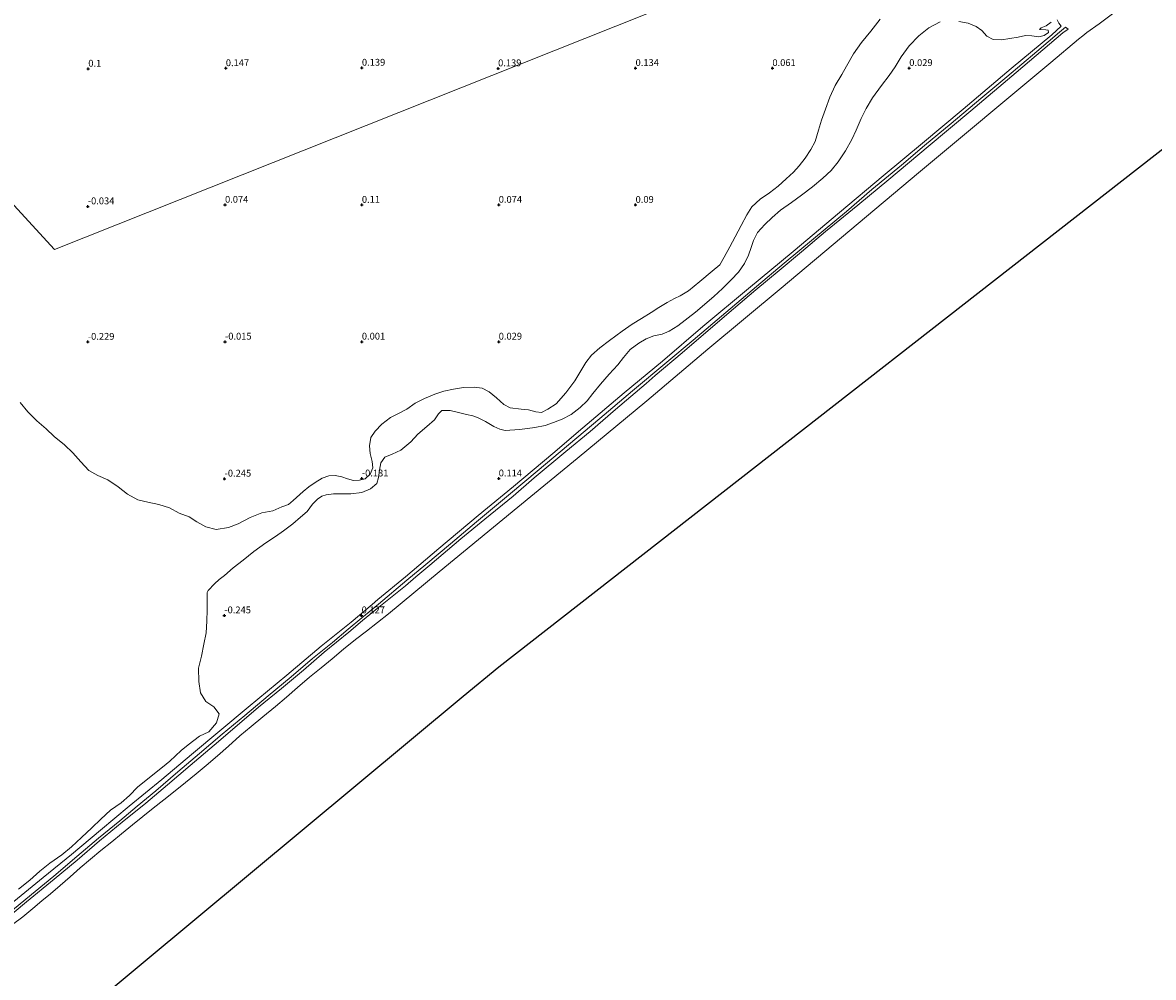
# Model space of a CAD drawing. Units: metres. Extents: x 143236 to 145552, y 596370 to 598151.
# Drawn here: x 144926 to 145339, y 597268 to 597617 of the extents above; entities that cross this region are included whole.
import ezdxf
from ezdxf.enums import TextEntityAlignment as Align

# ---------------------------------------------------------------- set-up
doc = ezdxf.new("R2010")
doc.units = ezdxf.units.M
doc.layers.get('0').update_dxf_attribs({"lineweight": 25})
doc.layers.add('B-ME-GW-HOOGTEPUNT-S-B1', color=10, linetype='Continuous')
doc.layers.add('B-ME-KG-KADASTRAAL-OPNAMEDTMGRENS-L-B1', color=10, linetype='Continuous')
for name, color, linetype, lineweight in [('B-ME-GW-KRUINLIJN-L-B1', 93, 'Continuous', 18), ('B-ME-GW-TEENLIJN-L-B1', 93, 'Continuous', 18), ('B-ME-IE-GRONDWERKLIJN-GROND_NIETINGERICHT-GV-B6', 253, 'Continuous', 18), ('B-ME-IE-HULPGEOMETRIE-L-B1', 53, 'Continuous', 18), ('B-ME-OB-BEKLEDING-GV-B6', 253, 'Continuous', 18), ('B-ME-OB-WATERLIJN-L-B1', 133, 'OB-WATERLIJN', 18), ('B-ME-OG-WATER-GV-B6', 153, 'Continuous', 18)]:
    doc.layers.add(name, color=color, linetype=linetype, lineweight=lineweight)
doc.styles.add('NLCS-ISO', font='NLCS-ISO.TTF')
doc.linetypes.add('OB-WATERLIJN', pattern='A,10,[32,NLCS.SHX,S=2,R=0,X=0,Y=0],-12', length=22)

# ---------------------------------------------------------------- blocks, each defined once
blk = doc.blocks.new('hoogtepunt')
for p, q in [((-0.5, 0), (0.5, 0)), ((0, 0.5), (0, -0.5))]:
    blk.add_line(p, q)

msp = doc.modelspace()

# ---------------------------------------------------------------- linework, layer by layer
at = {"layer": 'B-ME-GW-KRUINLIJN-L-B1'}
for points in [[(145056.078, 597404.151, 0.636), (145066.469, 597412.838, 0.772), (145073.358, 597418.647, 0.804), (145082.376, 597426.151, 0.845), (145091.921, 597434.132, 0.857), (145104.362, 597444.564, 0.845), (145114.051, 597452.655, 0.829), (145125.524, 597462.372, 0.845), (145136.904, 597471.953, 0.869), (145148.872, 597482.063, 0.845), (145161.369, 597492.541, 0.78), (145170.999, 597500.572, 0.732), (145182.96, 597510.636, 0.788), (145194.228, 597520.208, 0.716), (145204.243, 597528.728, 0.72), (145214.951, 597537.598, 0.776), (145227.014, 597547.581, 0.796), (145236.383, 597555.635, 0.76), (145247.159, 597564.573, 0.784), (145255.628, 597571.695, 0.772), (145265.287, 597579.801, 0.776), (145276.208, 597588.931, 0.708), (145285.607, 597596.817, 0.756), (145296.567, 597606.118, 0.724), (145304.887, 597613.142, 0.744), (145307.103, 597615.033, 0.728)], [(145308.022, 597614.272, 0.708), (145306.153, 597612.858, 0.724), (145289.043, 597598.391, 0.744), (145272.492, 597584.419, 0.764), (145256.892, 597571.36, 0.8), (145242.546, 597559.327, 0.833), (145231.161, 597549.931, 0.829), (145219.427, 597540.237, 0.821), (145210.623, 597532.863, 0.724), (145202.419, 597526.01, 0.72), (145193.945, 597519.03, 0.716), (145185.808, 597512.032, 0.732), (145175.696, 597503.386, 0.752), (145167.027, 597495.994, 0.76), (145157.116, 597487.646, 0.796), (145153.884, 597484.8, 0.821), (145142.704, 597475.287, 0.812), (145133.422, 597467.214, 0.825), (145124.582, 597459.932, 0.849), (145112.97, 597450.29, 0.837), (145105.229, 597443.627, 0.837), (145094.975, 597435.172, 0.853), (145086.187, 597427.916, 0.869), (145074.868, 597418.4, 0.796), (145069.717, 597414.029, 0.708), (145065.885, 597410.798, 0.764), (145056.822, 597403.505, 0.632)], [(145056.078, 597404.151, 0.636), (145049.996, 597399.058, 0.543), (145045.021, 597394.983, 0.503), (145039.225, 597390.092, 0.479), (145031.992, 597384.181, 0.495), (145024.165, 597377.534, 0.527), (145015.723, 597370.562, 0.527), (145007.233, 597363.437, 0.527), (144999, 597356.62, 0.511), (144990.656, 597349.55, 0.511), (144982.8, 597342.844, 0.454), (144974.67, 597335.827, 0.418), (144967.93, 597330.299, 0.398), (144961.522, 597324.874, 0.382), (144953.775, 597318.543, 0.361), (144945.885, 597311.834, 0.276), (144937.447, 597304.675, 0.333), (144930.585, 597299.113, 0.357), (144921.028, 597291.186, 0.402), (144912.631, 597284.048, 0.41), (144904.202, 597277.201, 0.41), (144896.049, 597270.287, 0.454), (144887.575, 597263.308, 0.458)], [(144891.493, 597265.24, 0.47), (144900.324, 597272.59, 0.519), (144909.177, 597280.134, 0.491), (144919.16, 597288.39, 0.555), (144927.52, 597295.322, 0.45), (144937.545, 597303.539, 0.438), (144945.984, 597310.563, 0.39), (144954.188, 597317.577, 0.386), (144962.465, 597324.412, 0.406), (144971.005, 597331.385, 0.418), (144979.006, 597338.092, 0.438), (144987.293, 597345.11, 0.519), (144996.039, 597352.585, 0.576), (145004.441, 597359.711, 0.58), (145012.247, 597366.399, 0.559), (145020.585, 597373.246, 0.555), (145028.724, 597380.011, 0.559), (145036.259, 597386.553, 0.559), (145045.271, 597393.908, 0.551), (145050.197, 597398.151, 0.535), (145052.89, 597400.303, 0.64), (145056.822, 597403.505, 0.632)]]:
    msp.add_polyline3d(points, dxfattribs=at)
at = {"layer": 'B-ME-GW-TEENLIJN-L-B1'}
msp.add_line((145307.103, 597615.033, 0.728), (145308.022, 597614.272, 0.708), dxfattribs=at)
at = {"layer": 'B-ME-IE-GRONDWERKLIJN-GROND_NIETINGERICHT-GV-B6'}
for points in [[(144743.711, 597745.332, -0.249), (144937.751, 597533.681, -0.25), (145268.592, 597665.524, -0.25)], [(145268.592, 597665.524, -0.25), (144937.751, 597533.681, -0.25), (144743.711, 597745.332, -0.249)], [(145304.07, 597617.684, 0.017), (145304.687, 597616.48, 0.074), (145305.467, 597615.376, 0.13), (145302.031, 597612.218, 0.142), (145287.217, 597599.829, 0.246), (145269.739, 597585.068, 0.246), (145254.779, 597572.54, 0.286), (145240.435, 597560.613, 0.282), (145224.51, 597547.213, 0.274), (145207.598, 597532.992, 0.266), (145191.25, 597519.472, 0.246), (145174.575, 597505.523, 0.234), (145159.793, 597492.884, 0.234), (145145.82, 597481.318, 0.234), (145130.769, 597468.592, 0.234), (145119.713, 597459.11, 0.25), (145105.377, 597447.043, 0.222), (145092.513, 597436.496, 0.21), (145078.177, 597424.429, 0.186), (145065.919, 597414.088, 0.118), (145055.86, 597405.783, -0.047), (145053.802, 597403.996, -0.047), (145046.146, 597397.491, -0.104), (145035.151, 597388.727, -0.144), (145022.537, 597378.201, -0.168), (145008.403, 597366.41, -0.221), (144998.09, 597357.764, -0.237), (144987.775, 597349.198, -0.245), (144976.856, 597340.046, -0.245), (144964.937, 597330.27, -0.245), (144954.539, 597321.537, -0.245), (144943.849, 597312.634, -0.245), (144933.553, 597304.21, -0.245), (144922.892, 597295.436, -0.245)], [(144924.516, 597299.977, -0.25), (144928.718, 597303.236, -0.25), (144932.291, 597306.452, -0.25), (144936.03, 597309.398, -0.25), (144940.432, 597312.49, -0.25), (144943.933, 597315.434, -0.25), (144947.538, 597318.82, -0.25), (144951.376, 597322.302, -0.25), (144954.637, 597325.52, -0.25), (144958.158, 597328.787, -0.25), (144962.062, 597331.429, -0.25), (144965.132, 597334.133, -0.25), (144968.003, 597337.228, -0.25), (144971.195, 597339.791, -0.25), (144977.106, 597344.518, -0.25), (144979.835, 597346.665, -0.25), (144983.977, 597350.626, -0.25), (144986.483, 597352.718, -0.25), (144990.674, 597355.875, -0.25), (144994.053, 597357.438, -0.25), (144996.931, 597360.713, -0.25), (144997.902, 597363.997, -0.25), (144995.929, 597366.539, -0.25), (144992.966, 597368.539, -0.25), (144991.043, 597371.649, -0.25), (144990.37, 597375.829, -0.25), (144990.329, 597380.714, -0.25), (144991.398, 597385.092, -0.25), (144992.256, 597389.481, -0.25), (144993.141, 597393.677, -0.25), (144993.366, 597397.904, -0.25), (144993.525, 597401.964, -0.25), (144993.474, 597406.057, -0.25), (144993.489, 597408.3, -0.25), (144993.871, 597409.085, -0.25), (144996.141, 597411.584, -0.25), (144997.846, 597413.141, -0.25), (144999.859, 597414.609, -0.25), (145002.919, 597417.336, -0.25), (145006.598, 597420.186, -0.25), (145010.561, 597423.312, -0.25), (145014.93, 597426.477, -0.25), (145018.391, 597428.862, -0.25), (145021.388, 597430.935, -0.25), (145024.821, 597433.508, -0.25), (145027.598, 597435.849, -0.25), (145029.969, 597437.965, -0.25), (145031.929, 597440.589, -0.25), (145033.728, 597442.424, -0.25), (145035.341, 597443.545, -0.25), (145036.93, 597444.002, -0.25), (145039.625, 597444.393, -0.25), (145042.637, 597444.372, -0.25), (145045.996, 597444.471, -0.25), (145049.965, 597444.956, -0.25), (145053.213, 597446.194, -0.25), (145055.422, 597448.252, -0.25), (145056.115, 597450.333, -0.25), (145056.497, 597453.022, -0.25), (145056.912, 597455.735, -0.25), (145058.361, 597457.762, -0.25), (145061.127, 597458.897, -0.25), (145064.245, 597460.425, -0.25), (145067.872, 597463.404, -0.25), (145070.469, 597466.186, -0.25), (145073.699, 597469.063, -0.25), (145076.51, 597471.41, -0.25), (145077.965, 597473.686, -0.25), (145079.262, 597474.856, -0.25), (145082.309, 597474.845, -0.25), (145084.78, 597474.248, -0.25), (145088.172, 597473.436, -0.25), (145090.518, 597472.964, -0.25), (145092.545, 597472.146, -0.25), (145095.161, 597470.832, -0.25), (145098.207, 597469.036, -0.25), (145100.418, 597468.092, -0.25), (145102.32, 597467.584, -0.25), (145107.596, 597467.984, -0.25), (145110.554, 597468.289, -0.25), (145113.246, 597468.617, -0.25), (145117.006, 597469.432, -0.25), (145120.05, 597470.501, -0.25), (145123.216, 597471.757, -0.25), (145126.449, 597473.445, -0.25), (145129.763, 597475.986, -0.25), (145132.367, 597478.453, -0.25), (145134.418, 597481.047, -0.25), (145137.184, 597484.473, -0.25), (145140.346, 597488.125, -0.25), (145143.48, 597491.572, -0.25), (145145.602, 597494.285, -0.25), (145148.064, 597497.156, -0.25), (145151.175, 597499.472, -0.25), (145153.835, 597501.033, -0.25), (145156.724, 597502.145, -0.25), (145159.677, 597502.766, -0.25), (145162.315, 597503.915, -0.25), (145165.419, 597505.763, -0.25), (145171.933, 597510.826, -0.25), (145178.561, 597516.526, -0.25), (145181.704, 597519.432, -0.25), (145184.973, 597522.605, -0.25), (145187.581, 597525.495, -0.25), (145189.831, 597528.657, -0.25), (145191.277, 597531.671, -0.25), (145192.25, 597534.498, -0.25), (145193.065, 597537.016, -0.25), (145194.577, 597539.976, -0.25), (145197.186, 597542.894, -0.25), (145199.944, 597545.454, -0.25), (145203.005, 597548.051, -0.25), (145207.004, 597550.913, -0.25), (145210.609, 597553.522, -0.25), (145214.626, 597556.579, -0.25), (145218.436, 597559.791, -0.25), (145221.41, 597562.651, -0.25), (145224.023, 597565.725, -0.25), (145226.701, 597569.741, -0.25), (145229.043, 597573.97, -0.25), (145230.585, 597577.383, -0.25), (145232.405, 597581.587, -0.25), (145234.217, 597585.284, -0.25), (145236.624, 597589.209, -0.25), (145239.866, 597593.614, -0.25), (145242.617, 597597.353, -0.25), (145244.791, 597600.522, -0.25), (145247.05, 597604.175, -0.25), (145249.954, 597608.163, -0.25), (145253.501, 597611.776, -0.25), (145257.172, 597614.729, -0.25), (145261.281, 597616.918, -0.25)], [(145239.368, 597617.904, -0.25), (145236.01, 597613.484, -0.25), (145232.596, 597609.356, -0.25), (145229.648, 597605.171, -0.25), (145227.054, 597600.683, -0.25), (145225.312, 597597.72, -0.25), (145222.97, 597593.647, -0.25), (145220.971, 597589.447, -0.25), (145219.424, 597585.063, -0.25), (145217.987, 597580.969, -0.25), (145216.883, 597577.332, -0.25), (145215.591, 597573.229, -0.25), (145214.004, 597570.233, -0.25), (145212.023, 597567.056, -0.25), (145209.767, 597564.292, -0.25), (145207.721, 597562.014, -0.25), (145205.033, 597559.562, -0.25), (145202.146, 597556.923, -0.25), (145198.923, 597554.379, -0.25), (145195.568, 597552.068, -0.25), (145192.538, 597549.347, -0.25), (145190.679, 597546.364, -0.25), (145188.528, 597542.433, -0.25), (145186.345, 597538.386, -0.25), (145184.39, 597534.711, -0.25), (145182.418, 597530.863, -0.25), (145180.742, 597528.101, -0.25), (145177.936, 597525.851, -0.25), (145173.475, 597522.083, -0.25), (145169.281, 597518.619, -0.25), (145166.323, 597516.731, -0.25), (145164.263, 597515.805, -0.25), (145161.598, 597514.376, -0.25), (145158.541, 597512.506, -0.25), (145155.676, 597510.654, -0.25), (145152.21, 597508.541, -0.25), (145148.728, 597506.44, -0.25), (145145.084, 597503.892, -0.25), (145140.424, 597500.437, -0.25), (145136.982, 597497.775, -0.25), (145133.882, 597495.131, -0.25), (145131.823, 597492.45, -0.25), (145129.991, 597489.36, -0.25), (145127.757, 597485.702, -0.25), (145124.517, 597481.391, -0.25), (145120.991, 597477.351, -0.25), (145117.912, 597475.38, -0.25), (145115.576, 597474.115, -0.25), (145113.517, 597474.403, -0.25), (145110.917, 597475.117, -0.25), (145108.223, 597475.32, -0.25), (145104.216, 597475.829, -0.25), (145101.808, 597477.088, -0.25), (145099.202, 597479.456, -0.25), (145096.514, 597481.748, -0.25), (145093.922, 597483.018, -0.25), (145090.987, 597483.414, -0.25), (145087.17, 597483.239, -0.25), (145083.469, 597482.717, -0.25), (145080.003, 597481.931, -0.25), (145076.64, 597480.832, -0.25), (145072.833, 597479.229, -0.25), (145069.521, 597477.507, -0.25), (145066.432, 597475.303, -0.25), (145063.331, 597473.774, -0.25), (145060.444, 597472.272, -0.25), (145057.325, 597469.822, -0.25), (145054.895, 597467.297, -0.25), (145053.291, 597465.069, -0.25), (145052.751, 597462.012, -0.25), (145052.983, 597459.199, -0.25), (145053.744, 597456.201, -0.25), (145053.995, 597453.944, -0.25), (145052.971, 597451.648, -0.25), (145051.181, 597449.952, -0.25), (145049.174, 597449.439, -0.25), (145046.938, 597449.315, -0.25), (145044.791, 597449.86, -0.25), (145042.715, 597450.607, -0.25), (145040.256, 597451.166, -0.25), (145037.904, 597451.002, -0.25), (145035.451, 597450.109, -0.25), (145032.918, 597448.593, -0.25), (145030.59, 597446.921, -0.25), (145028.559, 597445.239, -0.25), (145024.877, 597441.988, -0.25), (145023.139, 597440.544, -0.25), (145020.748, 597439.616, -0.25), (145017.462, 597438.197, -0.25), (145013.41, 597437.417, -0.25), (145009.211, 597435.775, -0.25), (145004.769, 597433.452, -0.25), (145001.228, 597432.099, -0.25), (144996.747, 597431.367, -0.25), (144992.997, 597432.403, -0.25), (144989.76, 597434.145, -0.25), (144986.87, 597435.971, -0.25), (144983.276, 597437.403, -0.25), (144979.743, 597439.341, -0.25), (144975.876, 597440.555, -0.25), (144971.776, 597441.4, -0.25), (144968.094, 597442.252, -0.25), (144964.37, 597444.323, -0.25), (144960.9, 597446.927, -0.25), (144957.169, 597449.52, -0.25), (144953.573, 597451.129, -0.25), (144950.179, 597453.008, -0.25), (144947.329, 597456.175, -0.25), (144944.338, 597459.444, -0.25), (144941.294, 597462.306, -0.25), (144937.571, 597465.427, -0.25), (144934.707, 597468.126, -0.25), (144931.18, 597471.114, -0.25), (144927.989, 597474.382, -0.25), (144925.171, 597477.785, -0.25)], [(145268.066, 597617.055, -0.25), (145271.517, 597616.38, -0.25), (145274.496, 597615.229, -0.25), (145276.534, 597613.713, -0.25), (145278.37, 597611.693, -0.25), (145280.659, 597610.499, -0.25), (145283.666, 597610.304, -0.25), (145289.782, 597611.38, -0.25), (145292.422, 597611.884, -0.25), (145294.781, 597611.756, -0.25), (145297.319, 597611.485, -0.25), (145299.332, 597611.878, -0.25), (145300.918, 597613.029, -0.25), (145300.793, 597613.839, -0.25), (145299.903, 597614.033, -0.25), (145297.627, 597614.101, -0.25), (145298.199, 597614.7, -0.25), (145300.011, 597615.432, -0.25), (145301.862, 597616.841, -0.25)]]:
    msp.add_polyline3d(points, dxfattribs=at)
at = {"layer": 'B-ME-IE-HULPGEOMETRIE-L-B1'}
msp.add_polyline3d([(144533.568, 597576.715, -0.249), (144581.678, 597615.588, -0.25), (144743.711, 597745.332, -0.249), (144937.751, 597533.681, -0.25), (145268.592, 597665.524, -0.25), (145276.626, 597668.487, 4.137), (145241.681, 597764.389, -0.25), (145259.231, 597766.082, 0.18), (145293.505, 597735.38, 0.18), (145319.981, 597696.201, 0.036), (145378.755, 597714.217, 0.849), (145383.802, 597715.331, 2.434), (145385.729, 597715.792, 2.524), (145387.404, 597716.76, 2.567), (145410.284, 597731.784, 3.49), (145413.607, 597735.587, 2.14), (145417.579, 597737.44, 0.657), (145464.658, 597770.401, -0.25)], dxfattribs=at)
at = {"layer": 'B-ME-KG-KADASTRAAL-OPNAMEDTMGRENS-L-B1'}
msp.add_polyline3d([(145386.376, 597604.547, -0.25), (145100.03, 597381.13, -0.25), (145087.023, 597370.309, -0.25), (144813.132, 597142.446, -0.25)], dxfattribs=at)
at = {"layer": 'B-ME-OB-BEKLEDING-GV-B6'}
for points in [[(145335.01, 597627.961, -0.25), (145319.404, 597616.186, -0.25), (145314.905, 597613.036, -0.25), (145313.479, 597611.847, -0.25), (145311.792, 597610.559, -0.25), (145301.736, 597602.024, -0.25), (145253.39, 597561.775, -0.25), (145203.232, 597519.609, -0.25), (145176.384, 597497.3, -0.25), (145154.119, 597478.425, -0.25), (145128.645, 597457.351, -0.25), (145107.017, 597439.57, -0.25), (145078.229, 597415.95, -0.25), (145059.773, 597400.613, -0.25), (145055.725, 597397.443, -0.25), (145051.691, 597394.286, -0.25), (145047.688, 597391.21, -0.25), (145043.28, 597387.635, -0.25), (145039.109, 597384.082, -0.25), (145035.122, 597380.879, -0.25), (145030.873, 597377.376, -0.25), (145026.526, 597373.649, -0.25), (145022.433, 597370.117, -0.25), (145018.385, 597366.697, -0.25), (145013.773, 597362.921, -0.25), (145009.536, 597359.429, -0.25), (145005.452, 597355.971, -0.25), (145001.256, 597352.227, -0.25), (144997.283, 597348.689, -0.25), (144993.136, 597345.109, -0.25), (144989.466, 597342.116, -0.25), (144985.537, 597338.939, -0.25), (144981.729, 597335.931, -0.25), (144977.59, 597332.613, -0.25), (144973.761, 597329.58, -0.25), (144969.938, 597326.515, -0.25), (144966.167, 597323.447, -0.25), (144962.184, 597320.162, -0.25), (144958.586, 597317.277, -0.25), (144954.672, 597314.053, -0.25), (144950.831, 597310.901, -0.25), (144947.045, 597307.711, -0.25), (144943.374, 597304.477, -0.25), (144939.769, 597301.249, -0.25), (144936.285, 597298.255, -0.25), (144933.055, 597295.62, -0.25), (144929.827, 597292.927, -0.25), (144926.122, 597289.865, -0.25), (144922.391, 597287.012, -0.25)], [(144919.16, 597288.39, 0.555), (144927.52, 597295.322, 0.45), (144937.545, 597303.539, 0.438), (144945.984, 597310.563, 0.39), (144954.188, 597317.577, 0.386), (144962.465, 597324.412, 0.406), (144971.005, 597331.385, 0.418), (144979.006, 597338.092, 0.438), (144987.293, 597345.11, 0.519), (144996.039, 597352.585, 0.576), (145004.441, 597359.711, 0.58), (145012.247, 597366.399, 0.559), (145020.585, 597373.246, 0.555), (145028.724, 597380.011, 0.559), (145036.259, 597386.553, 0.559), (145045.271, 597393.908, 0.551), (145050.197, 597398.151, 0.535), (145052.89, 597400.303, 0.64), (145056.822, 597403.505, 0.632), (145065.885, 597410.798, 0.764), (145069.717, 597414.029, 0.708), (145074.868, 597418.4, 0.796), (145086.187, 597427.916, 0.869), (145094.975, 597435.172, 0.853), (145105.229, 597443.627, 0.837), (145112.97, 597450.29, 0.837), (145124.582, 597459.932, 0.849), (145133.422, 597467.214, 0.825), (145142.704, 597475.287, 0.812), (145153.884, 597484.8, 0.821), (145157.116, 597487.646, 0.796), (145167.027, 597495.994, 0.76), (145175.696, 597503.386, 0.752), (145185.808, 597512.032, 0.732), (145193.945, 597519.03, 0.716), (145202.419, 597526.01, 0.72), (145210.623, 597532.863, 0.724), (145219.427, 597540.237, 0.821), (145231.161, 597549.931, 0.829), (145242.546, 597559.327, 0.833), (145256.892, 597571.36, 0.8), (145272.492, 597584.419, 0.764), (145289.043, 597598.391, 0.744), (145306.153, 597612.858, 0.724), (145308.022, 597614.272, 0.708), (145307.103, 597615.033, 0.728), (145304.887, 597613.142, 0.744), (145296.567, 597606.118, 0.724), (145285.607, 597596.817, 0.756), (145276.208, 597588.931, 0.708), (145265.287, 597579.801, 0.776), (145255.628, 597571.695, 0.772), (145247.159, 597564.573, 0.784), (145236.383, 597555.635, 0.76), (145227.014, 597547.581, 0.796), (145214.951, 597537.598, 0.776), (145204.243, 597528.728, 0.72), (145194.228, 597520.208, 0.716), (145182.96, 597510.636, 0.788), (145170.999, 597500.572, 0.732), (145161.369, 597492.541, 0.78), (145148.872, 597482.063, 0.845), (145136.904, 597471.953, 0.869), (145125.524, 597462.372, 0.845), (145114.051, 597452.655, 0.829), (145104.362, 597444.564, 0.845), (145091.921, 597434.132, 0.857), (145082.376, 597426.151, 0.845), (145073.358, 597418.647, 0.804), (145066.469, 597412.838, 0.772), (145056.078, 597404.151, 0.636), (145049.996, 597399.058, 0.543), (145045.021, 597394.983, 0.503), (145039.225, 597390.092, 0.479), (145031.992, 597384.181, 0.495), (145024.165, 597377.534, 0.527), (145015.723, 597370.562, 0.527), (145007.233, 597363.437, 0.527), (144999, 597356.62, 0.511), (144990.656, 597349.55, 0.511), (144982.8, 597342.844, 0.454), (144974.67, 597335.827, 0.418), (144967.93, 597330.299, 0.398), (144961.522, 597324.874, 0.382), (144953.775, 597318.543, 0.361), (144945.885, 597311.834, 0.276), (144937.447, 597304.675, 0.333), (144930.585, 597299.113, 0.357), (144921.028, 597291.186, 0.402)], [(144921.028, 597291.186, 0.402), (144930.585, 597299.113, 0.357), (144937.447, 597304.675, 0.333), (144945.885, 597311.834, 0.276), (144953.775, 597318.543, 0.361), (144961.522, 597324.874, 0.382), (144967.93, 597330.299, 0.398), (144974.67, 597335.827, 0.418), (144982.8, 597342.844, 0.454), (144990.656, 597349.55, 0.511), (144999, 597356.62, 0.511), (145007.233, 597363.437, 0.527), (145015.723, 597370.562, 0.527), (145024.165, 597377.534, 0.527), (145031.992, 597384.181, 0.495), (145039.225, 597390.092, 0.479), (145045.021, 597394.983, 0.503), (145049.996, 597399.058, 0.543), (145056.078, 597404.151, 0.636), (145066.469, 597412.838, 0.772), (145073.358, 597418.647, 0.804), (145082.376, 597426.151, 0.845), (145091.921, 597434.132, 0.857), (145104.362, 597444.564, 0.845), (145114.051, 597452.655, 0.829), (145125.524, 597462.372, 0.845), (145136.904, 597471.953, 0.869), (145148.872, 597482.063, 0.845), (145161.369, 597492.541, 0.78), (145170.999, 597500.572, 0.732), (145182.96, 597510.636, 0.788), (145194.228, 597520.208, 0.716), (145204.243, 597528.728, 0.72), (145214.951, 597537.598, 0.776), (145227.014, 597547.581, 0.796), (145236.383, 597555.635, 0.76), (145247.159, 597564.573, 0.784), (145255.628, 597571.695, 0.772), (145265.287, 597579.801, 0.776), (145276.208, 597588.931, 0.708), (145285.607, 597596.817, 0.756), (145296.567, 597606.118, 0.724), (145304.887, 597613.142, 0.744), (145307.103, 597615.033, 0.728), (145308.022, 597614.272, 0.708), (145306.153, 597612.858, 0.724), (145289.043, 597598.391, 0.744), (145272.492, 597584.419, 0.764), (145256.892, 597571.36, 0.8), (145242.546, 597559.327, 0.833), (145231.161, 597549.931, 0.829), (145219.427, 597540.237, 0.821), (145210.623, 597532.863, 0.724), (145202.419, 597526.01, 0.72), (145193.945, 597519.03, 0.716), (145185.808, 597512.032, 0.732), (145175.696, 597503.386, 0.752), (145167.027, 597495.994, 0.76), (145157.116, 597487.646, 0.796), (145153.884, 597484.8, 0.821), (145142.704, 597475.287, 0.812), (145133.422, 597467.214, 0.825), (145124.582, 597459.932, 0.849), (145112.97, 597450.29, 0.837), (145105.229, 597443.627, 0.837), (145094.975, 597435.172, 0.853), (145086.187, 597427.916, 0.869), (145074.868, 597418.4, 0.796), (145069.717, 597414.029, 0.708), (145065.885, 597410.798, 0.764), (145056.822, 597403.505, 0.632), (145052.89, 597400.303, 0.64), (145050.197, 597398.151, 0.535), (145045.271, 597393.908, 0.551), (145036.259, 597386.553, 0.559), (145028.724, 597380.011, 0.559), (145020.585, 597373.246, 0.555), (145012.247, 597366.399, 0.559), (145004.441, 597359.711, 0.58), (144996.039, 597352.585, 0.576), (144987.293, 597345.11, 0.519), (144979.006, 597338.092, 0.438), (144971.005, 597331.385, 0.418), (144962.465, 597324.412, 0.406), (144954.188, 597317.577, 0.386), (144945.984, 597310.563, 0.39), (144937.545, 597303.539, 0.438), (144927.52, 597295.322, 0.45), (144919.16, 597288.39, 0.555)], [(144922.892, 597295.436, -0.245), (144933.553, 597304.21, -0.245), (144943.849, 597312.634, -0.245), (144954.539, 597321.537, -0.245), (144964.937, 597330.27, -0.245), (144976.856, 597340.046, -0.245), (144987.775, 597349.198, -0.245), (144998.09, 597357.764, -0.237), (145008.403, 597366.41, -0.221), (145022.537, 597378.201, -0.168), (145035.151, 597388.727, -0.144), (145046.146, 597397.491, -0.104), (145053.802, 597403.996, -0.047), (145055.86, 597405.783, -0.047), (145065.919, 597414.088, 0.118), (145078.177, 597424.429, 0.186), (145092.513, 597436.496, 0.21), (145105.377, 597447.043, 0.222), (145119.713, 597459.11, 0.25), (145130.769, 597468.592, 0.234), (145145.82, 597481.318, 0.234), (145159.793, 597492.884, 0.234), (145174.575, 597505.523, 0.234), (145191.25, 597519.472, 0.246), (145207.598, 597532.992, 0.266), (145224.51, 597547.213, 0.274), (145240.435, 597560.613, 0.282), (145254.779, 597572.54, 0.286), (145269.739, 597585.068, 0.246), (145287.217, 597599.829, 0.246), (145302.031, 597612.218, 0.142), (145305.467, 597615.376, 0.13), (145304.687, 597616.48, 0.074), (145304.07, 597617.684, 0.017)]]:
    msp.add_polyline3d(points, dxfattribs=at)
at = {"layer": 'B-ME-OB-WATERLIJN-L-B1'}
for points in [[(144922.391, 597287.012, -0.25), (144926.122, 597289.865, -0.25), (144929.827, 597292.927, -0.25), (144933.055, 597295.62, -0.25), (144936.285, 597298.255, -0.25), (144939.769, 597301.249, -0.25), (144943.374, 597304.477, -0.25), (144947.045, 597307.711, -0.25), (144950.831, 597310.901, -0.25), (144954.672, 597314.053, -0.25), (144958.586, 597317.277, -0.25), (144962.184, 597320.162, -0.25), (144966.167, 597323.447, -0.25), (144969.938, 597326.515, -0.25), (144973.761, 597329.58, -0.25), (144977.59, 597332.613, -0.25), (144981.729, 597335.931, -0.25), (144985.537, 597338.939, -0.25), (144989.466, 597342.116, -0.25), (144993.136, 597345.109, -0.25), (144997.283, 597348.689, -0.25), (145001.256, 597352.227, -0.25), (145005.452, 597355.971, -0.25), (145009.536, 597359.429, -0.25), (145013.773, 597362.921, -0.25), (145018.385, 597366.697, -0.25), (145022.433, 597370.117, -0.25), (145026.526, 597373.649, -0.25), (145030.873, 597377.376, -0.25), (145035.122, 597380.879, -0.25), (145039.109, 597384.082, -0.25), (145043.28, 597387.635, -0.25), (145047.688, 597391.21, -0.25), (145051.691, 597394.286, -0.25), (145055.725, 597397.443, -0.25), (145059.773, 597400.613, -0.25), (145078.229, 597415.95, -0.25), (145107.017, 597439.57, -0.25), (145128.645, 597457.351, -0.25), (145154.119, 597478.425, -0.25), (145176.384, 597497.3, -0.25), (145203.232, 597519.609, -0.25), (145253.39, 597561.775, -0.25), (145301.736, 597602.024, -0.25), (145311.792, 597610.559, -0.25), (145313.479, 597611.847, -0.25), (145314.905, 597613.036, -0.25), (145319.404, 597616.186, -0.25), (145335.01, 597627.961, -0.25)], [(144924.516, 597299.977, -0.25), (144928.718, 597303.236, -0.25), (144932.291, 597306.452, -0.25), (144936.03, 597309.398, -0.25), (144940.432, 597312.49, -0.25), (144943.933, 597315.434, -0.25), (144947.538, 597318.82, -0.25), (144951.376, 597322.302, -0.25), (144954.637, 597325.52, -0.25), (144958.158, 597328.787, -0.25), (144962.062, 597331.429, -0.25), (144965.132, 597334.133, -0.25), (144968.003, 597337.228, -0.25), (144971.195, 597339.791, -0.25), (144977.106, 597344.518, -0.25), (144979.835, 597346.665, -0.25), (144983.977, 597350.626, -0.25), (144986.483, 597352.718, -0.25), (144990.674, 597355.875, -0.25), (144994.053, 597357.438, -0.25), (144996.931, 597360.713, -0.25), (144997.902, 597363.997, -0.25), (144995.929, 597366.539, -0.25), (144992.966, 597368.539, -0.25), (144991.043, 597371.649, -0.25), (144990.37, 597375.829, -0.25), (144990.329, 597380.714, -0.25), (144991.398, 597385.092, -0.25), (144992.256, 597389.481, -0.25), (144993.141, 597393.677, -0.25), (144993.366, 597397.904, -0.25), (144993.525, 597401.964, -0.25), (144993.474, 597406.057, -0.25), (144993.489, 597408.3, -0.25), (144993.871, 597409.085, -0.25), (144996.141, 597411.584, -0.25), (144997.846, 597413.141, -0.25), (144999.859, 597414.609, -0.25), (145002.919, 597417.336, -0.25), (145006.598, 597420.186, -0.25), (145010.561, 597423.312, -0.25), (145014.93, 597426.477, -0.25), (145018.391, 597428.862, -0.25), (145021.388, 597430.935, -0.25), (145024.821, 597433.508, -0.25), (145027.598, 597435.849, -0.25), (145029.969, 597437.965, -0.25), (145031.929, 597440.589, -0.25), (145033.728, 597442.424, -0.25), (145035.341, 597443.545, -0.25), (145036.93, 597444.002, -0.25), (145039.625, 597444.393, -0.25), (145042.637, 597444.372, -0.25), (145045.996, 597444.471, -0.25), (145049.965, 597444.956, -0.25), (145053.213, 597446.194, -0.25), (145055.422, 597448.252, -0.25), (145056.115, 597450.333, -0.25), (145056.497, 597453.022, -0.25), (145056.912, 597455.735, -0.25), (145058.361, 597457.762, -0.25), (145061.127, 597458.897, -0.25), (145064.245, 597460.425, -0.25), (145067.872, 597463.404, -0.25), (145070.469, 597466.186, -0.25), (145073.699, 597469.063, -0.25), (145076.51, 597471.41, -0.25), (145077.965, 597473.686, -0.25), (145079.262, 597474.856, -0.25), (145082.309, 597474.845, -0.25), (145084.78, 597474.248, -0.25), (145088.172, 597473.436, -0.25), (145090.518, 597472.964, -0.25), (145092.545, 597472.146, -0.25), (145095.161, 597470.832, -0.25), (145098.207, 597469.036, -0.25), (145100.418, 597468.092, -0.25), (145102.32, 597467.584, -0.25), (145107.596, 597467.984, -0.25), (145110.554, 597468.289, -0.25), (145113.246, 597468.617, -0.25), (145117.006, 597469.432, -0.25), (145120.05, 597470.501, -0.25), (145123.216, 597471.757, -0.25), (145126.449, 597473.445, -0.25), (145129.763, 597475.986, -0.25), (145132.367, 597478.453, -0.25), (145134.418, 597481.047, -0.25), (145137.184, 597484.473, -0.25), (145140.346, 597488.125, -0.25), (145143.48, 597491.572, -0.25), (145145.602, 597494.285, -0.25), (145148.064, 597497.156, -0.25), (145151.175, 597499.472, -0.25), (145153.835, 597501.033, -0.25), (145156.724, 597502.145, -0.25), (145159.677, 597502.766, -0.25), (145162.315, 597503.915, -0.25), (145165.419, 597505.763, -0.25), (145171.933, 597510.826, -0.25), (145178.561, 597516.526, -0.25), (145181.704, 597519.432, -0.25), (145184.973, 597522.605, -0.25), (145187.581, 597525.495, -0.25), (145189.831, 597528.657, -0.25), (145191.277, 597531.671, -0.25), (145192.25, 597534.498, -0.25), (145193.065, 597537.016, -0.25), (145194.577, 597539.976, -0.25), (145197.186, 597542.894, -0.25), (145199.944, 597545.454, -0.25), (145203.005, 597548.051, -0.25), (145207.004, 597550.913, -0.25), (145210.609, 597553.522, -0.25), (145214.626, 597556.579, -0.25), (145218.436, 597559.791, -0.25), (145221.41, 597562.651, -0.25), (145224.023, 597565.725, -0.25), (145226.701, 597569.741, -0.25), (145229.043, 597573.97, -0.25), (145230.585, 597577.383, -0.25), (145232.405, 597581.587, -0.25), (145234.217, 597585.284, -0.25), (145236.624, 597589.209, -0.25), (145239.866, 597593.614, -0.25), (145242.617, 597597.353, -0.25), (145244.791, 597600.522, -0.25), (145247.05, 597604.175, -0.25), (145249.954, 597608.163, -0.25), (145253.501, 597611.776, -0.25), (145257.172, 597614.729, -0.25), (145261.281, 597616.918, -0.25)], [(144925.171, 597477.785, -0.25), (144927.989, 597474.382, -0.25), (144931.18, 597471.114, -0.25), (144934.707, 597468.126, -0.25), (144937.571, 597465.427, -0.25), (144941.294, 597462.306, -0.25), (144944.338, 597459.444, -0.25), (144947.329, 597456.175, -0.25), (144950.179, 597453.008, -0.25), (144953.573, 597451.129, -0.25), (144957.169, 597449.52, -0.25), (144960.9, 597446.927, -0.25), (144964.37, 597444.323, -0.25), (144968.094, 597442.252, -0.25), (144971.776, 597441.4, -0.25), (144975.876, 597440.555, -0.25), (144979.743, 597439.341, -0.25), (144983.276, 597437.403, -0.25), (144986.87, 597435.971, -0.25), (144989.76, 597434.145, -0.25), (144992.997, 597432.403, -0.25), (144996.747, 597431.367, -0.25), (145001.228, 597432.099, -0.25), (145004.769, 597433.452, -0.25), (145009.211, 597435.775, -0.25), (145013.41, 597437.417, -0.25), (145017.462, 597438.197, -0.25), (145020.748, 597439.616, -0.25), (145023.139, 597440.544, -0.25), (145024.877, 597441.988, -0.25), (145028.559, 597445.239, -0.25), (145030.59, 597446.921, -0.25), (145032.918, 597448.593, -0.25), (145035.451, 597450.109, -0.25), (145037.904, 597451.002, -0.25), (145040.256, 597451.166, -0.25), (145042.715, 597450.607, -0.25), (145044.791, 597449.86, -0.25), (145046.938, 597449.315, -0.25), (145049.174, 597449.439, -0.25), (145051.181, 597449.952, -0.25), (145052.971, 597451.648, -0.25), (145053.995, 597453.944, -0.25), (145053.744, 597456.201, -0.25), (145052.983, 597459.199, -0.25), (145052.751, 597462.012, -0.25), (145053.291, 597465.069, -0.25), (145054.895, 597467.297, -0.25), (145057.325, 597469.822, -0.25), (145060.444, 597472.272, -0.25), (145063.331, 597473.774, -0.25), (145066.432, 597475.303, -0.25), (145069.521, 597477.507, -0.25), (145072.833, 597479.229, -0.25), (145076.64, 597480.832, -0.25), (145080.003, 597481.931, -0.25), (145083.469, 597482.717, -0.25), (145087.17, 597483.239, -0.25), (145090.987, 597483.414, -0.25), (145093.922, 597483.018, -0.25), (145096.514, 597481.748, -0.25), (145099.202, 597479.456, -0.25), (145101.808, 597477.088, -0.25), (145104.216, 597475.829, -0.25), (145108.223, 597475.32, -0.25), (145110.917, 597475.117, -0.25), (145113.517, 597474.403, -0.25), (145115.576, 597474.115, -0.25), (145117.912, 597475.38, -0.25), (145120.991, 597477.351, -0.25), (145124.517, 597481.391, -0.25), (145127.757, 597485.702, -0.25), (145129.991, 597489.36, -0.25), (145131.823, 597492.45, -0.25), (145133.882, 597495.131, -0.25), (145136.982, 597497.775, -0.25), (145140.424, 597500.437, -0.25), (145145.084, 597503.892, -0.25), (145148.728, 597506.44, -0.25), (145152.21, 597508.541, -0.25), (145155.676, 597510.654, -0.25), (145158.541, 597512.506, -0.25), (145161.598, 597514.376, -0.25), (145164.263, 597515.805, -0.25), (145166.323, 597516.731, -0.25), (145169.281, 597518.619, -0.25), (145173.475, 597522.083, -0.25), (145177.936, 597525.851, -0.25), (145180.742, 597528.101, -0.25), (145182.418, 597530.863, -0.25), (145184.39, 597534.711, -0.25), (145186.345, 597538.386, -0.25), (145188.528, 597542.433, -0.25), (145190.679, 597546.364, -0.25), (145192.538, 597549.347, -0.25), (145195.568, 597552.068, -0.25), (145198.923, 597554.379, -0.25), (145202.146, 597556.923, -0.25), (145205.033, 597559.562, -0.25), (145207.721, 597562.014, -0.25), (145209.767, 597564.292, -0.25), (145212.023, 597567.056, -0.25), (145214.004, 597570.233, -0.25), (145215.591, 597573.229, -0.25), (145216.883, 597577.332, -0.25), (145217.987, 597580.969, -0.25), (145219.424, 597585.063, -0.25), (145220.971, 597589.447, -0.25), (145222.97, 597593.647, -0.25), (145225.312, 597597.72, -0.25), (145227.054, 597600.683, -0.25), (145229.648, 597605.171, -0.25), (145232.596, 597609.356, -0.25), (145236.01, 597613.484, -0.25), (145239.368, 597617.904, -0.25)], [(145268.066, 597617.055, -0.25), (145271.517, 597616.38, -0.25), (145274.496, 597615.229, -0.25), (145276.534, 597613.713, -0.25), (145278.37, 597611.693, -0.25), (145280.659, 597610.499, -0.25), (145283.666, 597610.304, -0.25), (145289.782, 597611.38, -0.25), (145292.422, 597611.884, -0.25), (145294.781, 597611.756, -0.25), (145297.319, 597611.485, -0.25), (145299.332, 597611.878, -0.25), (145300.918, 597613.029, -0.25), (145300.793, 597613.839, -0.25), (145299.903, 597614.033, -0.25), (145297.627, 597614.101, -0.25), (145298.199, 597614.7, -0.25), (145300.011, 597615.432, -0.25), (145301.862, 597616.841, -0.25)]]:
    msp.add_polyline3d(points, dxfattribs=at)
at = {"layer": 'B-ME-OG-WATER-GV-B6'}
for points in [[(145492.045, 597748.238, -0.25), (145552.05, 597699.68, -0.25), (145436.8, 597643.89, -0.25), (145386.376, 597604.547, -0.25), (145100.03, 597381.13, -0.25), (145087.023, 597370.309, -0.25), (144813.132, 597142.446, -0.25), (144745.26, 597085.98, -0.25), (144892.93, 596882.62, -0.25), (144775.87, 596801.63, -0.25), (144613.79, 596951.01, -0.25), (144542.198, 596887.746, -0.25), (144266.069, 596643.738, -0.25)], [(144922.391, 597287.012, -0.25), (144926.122, 597289.865, -0.25), (144929.827, 597292.927, -0.25), (144933.055, 597295.62, -0.25), (144936.285, 597298.255, -0.25), (144939.769, 597301.249, -0.25), (144943.374, 597304.477, -0.25), (144947.045, 597307.711, -0.25), (144950.831, 597310.901, -0.25), (144954.672, 597314.053, -0.25), (144958.586, 597317.277, -0.25), (144962.184, 597320.162, -0.25), (144966.167, 597323.447, -0.25), (144969.938, 597326.515, -0.25), (144973.761, 597329.58, -0.25), (144977.59, 597332.613, -0.25), (144981.729, 597335.931, -0.25), (144985.537, 597338.939, -0.25), (144989.466, 597342.116, -0.25), (144993.136, 597345.109, -0.25), (144997.283, 597348.689, -0.25), (145001.256, 597352.227, -0.25), (145005.452, 597355.971, -0.25), (145009.536, 597359.429, -0.25), (145013.773, 597362.921, -0.25), (145018.385, 597366.697, -0.25), (145022.433, 597370.117, -0.25), (145026.526, 597373.649, -0.25), (145030.873, 597377.376, -0.25), (145035.122, 597380.879, -0.25), (145039.109, 597384.082, -0.25), (145043.28, 597387.635, -0.25), (145047.688, 597391.21, -0.25), (145051.691, 597394.286, -0.25), (145055.725, 597397.443, -0.25), (145059.773, 597400.613, -0.25), (145078.229, 597415.95, -0.25), (145107.017, 597439.57, -0.25), (145128.645, 597457.351, -0.25), (145154.119, 597478.425, -0.25), (145176.384, 597497.3, -0.25), (145203.232, 597519.609, -0.25), (145253.39, 597561.775, -0.25), (145301.736, 597602.024, -0.25), (145311.792, 597610.559, -0.25), (145313.479, 597611.847, -0.25), (145314.905, 597613.036, -0.25), (145319.404, 597616.186, -0.25), (145335.01, 597627.961, -0.25)], [(145261.281, 597616.918, -0.25), (145257.172, 597614.729, -0.25), (145253.501, 597611.776, -0.25), (145249.954, 597608.163, -0.25), (145247.05, 597604.175, -0.25), (145244.791, 597600.522, -0.25), (145242.617, 597597.353, -0.25), (145239.866, 597593.614, -0.25), (145236.624, 597589.209, -0.25), (145234.217, 597585.284, -0.25), (145232.405, 597581.587, -0.25), (145230.585, 597577.383, -0.25), (145229.043, 597573.97, -0.25), (145226.701, 597569.741, -0.25), (145224.023, 597565.725, -0.25), (145221.41, 597562.651, -0.25), (145218.436, 597559.791, -0.25), (145214.626, 597556.579, -0.25), (145210.609, 597553.522, -0.25), (145207.004, 597550.913, -0.25), (145203.005, 597548.051, -0.25), (145199.944, 597545.454, -0.25), (145197.186, 597542.894, -0.25), (145194.577, 597539.976, -0.25), (145193.065, 597537.016, -0.25), (145192.25, 597534.498, -0.25), (145191.277, 597531.671, -0.25), (145189.831, 597528.657, -0.25), (145187.581, 597525.495, -0.25), (145184.973, 597522.605, -0.25), (145181.704, 597519.432, -0.25), (145178.561, 597516.526, -0.25), (145171.933, 597510.826, -0.25), (145165.419, 597505.763, -0.25), (145162.315, 597503.915, -0.25), (145159.677, 597502.766, -0.25), (145156.724, 597502.145, -0.25), (145153.835, 597501.033, -0.25), (145151.175, 597499.472, -0.25), (145148.064, 597497.156, -0.25), (145145.602, 597494.285, -0.25), (145143.48, 597491.572, -0.25), (145140.346, 597488.125, -0.25), (145137.184, 597484.473, -0.25), (145134.418, 597481.047, -0.25), (145132.367, 597478.453, -0.25), (145129.763, 597475.986, -0.25), (145126.449, 597473.445, -0.25), (145123.216, 597471.757, -0.25), (145120.05, 597470.501, -0.25), (145117.006, 597469.432, -0.25), (145113.246, 597468.617, -0.25), (145110.554, 597468.289, -0.25), (145107.596, 597467.984, -0.25), (145102.32, 597467.584, -0.25), (145100.418, 597468.092, -0.25), (145098.207, 597469.036, -0.25), (145095.161, 597470.832, -0.25), (145092.545, 597472.146, -0.25), (145090.518, 597472.964, -0.25), (145088.172, 597473.436, -0.25), (145084.78, 597474.248, -0.25), (145082.309, 597474.845, -0.25), (145079.262, 597474.856, -0.25), (145077.965, 597473.686, -0.25), (145076.51, 597471.41, -0.25), (145073.699, 597469.063, -0.25), (145070.469, 597466.186, -0.25), (145067.872, 597463.404, -0.25), (145064.245, 597460.425, -0.25), (145061.127, 597458.897, -0.25), (145058.361, 597457.762, -0.25), (145056.912, 597455.735, -0.25), (145056.497, 597453.022, -0.25), (145056.115, 597450.333, -0.25), (145055.422, 597448.252, -0.25), (145053.213, 597446.194, -0.25), (145049.965, 597444.956, -0.25), (145045.996, 597444.471, -0.25), (145042.637, 597444.372, -0.25), (145039.625, 597444.393, -0.25), (145036.93, 597444.002, -0.25), (145035.341, 597443.545, -0.25), (145033.728, 597442.424, -0.25), (145031.929, 597440.589, -0.25), (145029.969, 597437.965, -0.25), (145027.598, 597435.849, -0.25), (145024.821, 597433.508, -0.25), (145021.388, 597430.935, -0.25), (145018.391, 597428.862, -0.25), (145014.93, 597426.477, -0.25), (145010.561, 597423.312, -0.25), (145006.598, 597420.186, -0.25), (145002.919, 597417.336, -0.25), (144999.859, 597414.609, -0.25), (144997.846, 597413.141, -0.25), (144996.141, 597411.584, -0.25), (144993.871, 597409.085, -0.25), (144993.489, 597408.3, -0.25), (144993.474, 597406.057, -0.25), (144993.525, 597401.964, -0.25), (144993.366, 597397.904, -0.25), (144993.141, 597393.677, -0.25), (144992.256, 597389.481, -0.25), (144991.398, 597385.092, -0.25), (144990.329, 597380.714, -0.25), (144990.37, 597375.829, -0.25), (144991.043, 597371.649, -0.25), (144992.966, 597368.539, -0.25), (144995.929, 597366.539, -0.25), (144997.902, 597363.997, -0.25), (144996.931, 597360.713, -0.25), (144994.053, 597357.438, -0.25), (144990.674, 597355.875, -0.25), (144986.483, 597352.718, -0.25), (144983.977, 597350.626, -0.25), (144979.835, 597346.665, -0.25), (144977.106, 597344.518, -0.25), (144971.195, 597339.791, -0.25), (144968.003, 597337.228, -0.25), (144965.132, 597334.133, -0.25), (144962.062, 597331.429, -0.25), (144958.158, 597328.787, -0.25), (144954.637, 597325.52, -0.25), (144951.376, 597322.302, -0.25), (144947.538, 597318.82, -0.25), (144943.933, 597315.434, -0.25), (144940.432, 597312.49, -0.25), (144936.03, 597309.398, -0.25), (144932.291, 597306.452, -0.25), (144928.718, 597303.236, -0.25), (144924.516, 597299.977, -0.25)], [(144925.171, 597477.785, -0.25), (144927.989, 597474.382, -0.25), (144931.18, 597471.114, -0.25), (144934.707, 597468.126, -0.25), (144937.571, 597465.427, -0.25), (144941.294, 597462.306, -0.25), (144944.338, 597459.444, -0.25), (144947.329, 597456.175, -0.25), (144950.179, 597453.008, -0.25), (144953.573, 597451.129, -0.25), (144957.169, 597449.52, -0.25), (144960.9, 597446.927, -0.25), (144964.37, 597444.323, -0.25), (144968.094, 597442.252, -0.25), (144971.776, 597441.4, -0.25), (144975.876, 597440.555, -0.25), (144979.743, 597439.341, -0.25), (144983.276, 597437.403, -0.25), (144986.87, 597435.971, -0.25), (144989.76, 597434.145, -0.25), (144992.997, 597432.403, -0.25), (144996.747, 597431.367, -0.25), (145001.228, 597432.099, -0.25), (145004.769, 597433.452, -0.25), (145009.211, 597435.775, -0.25), (145013.41, 597437.417, -0.25), (145017.462, 597438.197, -0.25), (145020.748, 597439.616, -0.25), (145023.139, 597440.544, -0.25), (145024.877, 597441.988, -0.25), (145028.559, 597445.239, -0.25), (145030.59, 597446.921, -0.25), (145032.918, 597448.593, -0.25), (145035.451, 597450.109, -0.25), (145037.904, 597451.002, -0.25), (145040.256, 597451.166, -0.25), (145042.715, 597450.607, -0.25), (145044.791, 597449.86, -0.25), (145046.938, 597449.315, -0.25), (145049.174, 597449.439, -0.25), (145051.181, 597449.952, -0.25), (145052.971, 597451.648, -0.25), (145053.995, 597453.944, -0.25), (145053.744, 597456.201, -0.25), (145052.983, 597459.199, -0.25), (145052.751, 597462.012, -0.25), (145053.291, 597465.069, -0.25), (145054.895, 597467.297, -0.25), (145057.325, 597469.822, -0.25), (145060.444, 597472.272, -0.25), (145063.331, 597473.774, -0.25), (145066.432, 597475.303, -0.25), (145069.521, 597477.507, -0.25), (145072.833, 597479.229, -0.25), (145076.64, 597480.832, -0.25), (145080.003, 597481.931, -0.25), (145083.469, 597482.717, -0.25), (145087.17, 597483.239, -0.25), (145090.987, 597483.414, -0.25), (145093.922, 597483.018, -0.25), (145096.514, 597481.748, -0.25), (145099.202, 597479.456, -0.25), (145101.808, 597477.088, -0.25), (145104.216, 597475.829, -0.25), (145108.223, 597475.32, -0.25), (145110.917, 597475.117, -0.25), (145113.517, 597474.403, -0.25), (145115.576, 597474.115, -0.25), (145117.912, 597475.38, -0.25), (145120.991, 597477.351, -0.25), (145124.517, 597481.391, -0.25), (145127.757, 597485.702, -0.25), (145129.991, 597489.36, -0.25), (145131.823, 597492.45, -0.25), (145133.882, 597495.131, -0.25), (145136.982, 597497.775, -0.25), (145140.424, 597500.437, -0.25), (145145.084, 597503.892, -0.25), (145148.728, 597506.44, -0.25), (145152.21, 597508.541, -0.25), (145155.676, 597510.654, -0.25), (145158.541, 597512.506, -0.25), (145161.598, 597514.376, -0.25), (145164.263, 597515.805, -0.25), (145166.323, 597516.731, -0.25), (145169.281, 597518.619, -0.25), (145173.475, 597522.083, -0.25), (145177.936, 597525.851, -0.25), (145180.742, 597528.101, -0.25), (145182.418, 597530.863, -0.25), (145184.39, 597534.711, -0.25), (145186.345, 597538.386, -0.25), (145188.528, 597542.433, -0.25), (145190.679, 597546.364, -0.25), (145192.538, 597549.347, -0.25), (145195.568, 597552.068, -0.25), (145198.923, 597554.379, -0.25), (145202.146, 597556.923, -0.25), (145205.033, 597559.562, -0.25), (145207.721, 597562.014, -0.25), (145209.767, 597564.292, -0.25), (145212.023, 597567.056, -0.25), (145214.004, 597570.233, -0.25), (145215.591, 597573.229, -0.25), (145216.883, 597577.332, -0.25), (145217.987, 597580.969, -0.25), (145219.424, 597585.063, -0.25), (145220.971, 597589.447, -0.25), (145222.97, 597593.647, -0.25), (145225.312, 597597.72, -0.25), (145227.054, 597600.683, -0.25), (145229.648, 597605.171, -0.25), (145232.596, 597609.356, -0.25), (145236.01, 597613.484, -0.25), (145239.368, 597617.904, -0.25)], [(145301.862, 597616.841, -0.25), (145300.011, 597615.432, -0.25), (145298.199, 597614.7, -0.25), (145297.627, 597614.101, -0.25), (145299.903, 597614.033, -0.25), (145300.793, 597613.839, -0.25), (145300.918, 597613.029, -0.25), (145299.332, 597611.878, -0.25), (145297.319, 597611.485, -0.25), (145294.781, 597611.756, -0.25), (145292.422, 597611.884, -0.25), (145289.782, 597611.38, -0.25), (145283.666, 597610.304, -0.25), (145280.659, 597610.499, -0.25), (145278.37, 597611.693, -0.25), (145276.534, 597613.713, -0.25), (145274.496, 597615.229, -0.25), (145271.517, 597616.38, -0.25), (145268.066, 597617.055, -0.25)]]:
    msp.add_polyline3d(points, dxfattribs=at)

# ---------------------------------------------------------------- block references
at = {"layer": 'B-ME-GW-HOOGTEPUNT-S-B1', "rotation": 90}
for p in [(144950.042, 597599.756, 0.1), (144950.042, 597599.756, 0.1), (145000.299, 597599.953, 0.147), (145000.299, 597599.953, 0.147), (145050.02, 597600.11, 0.139), (145050.02, 597600.11, 0.139), (145099.776, 597599.905, 0.139), (145099.776, 597599.905, 0.139), (145149.999, 597600.002, 0.134), (145149.999, 597600.002, 0.134), (145199.995, 597599.991, 0.061), (145199.995, 597599.991, 0.061), (145249.997, 597599.996, 0.029), (145249.997, 597599.996, 0.029), (144949.87, 597549.461, -0.034), (144949.87, 597549.461, -0.034), (144999.999, 597549.999, 0.074), (144999.999, 597549.999, 0.074), (145050.002, 597549.998, 0.11), (145050.002, 597549.998, 0.11), (145100.004, 597549.998, 0.074), (145100.004, 597549.998, 0.074), (145150.003, 597550, 0.09), (145150.003, 597550, 0.09), (144949.889, 597499.94, -0.229), (144949.889, 597499.94, -0.229), (144999.996, 597500, -0.015), (144999.996, 597500, -0.015), (145049.998, 597499.999, 0.001), (145049.998, 597499.999, 0.001), (145099.998, 597499.996, 0.029), (145099.998, 597499.996, 0.029), (144999.854, 597449.93, -0.245), (144999.854, 597449.93, -0.245), (145050.006, 597449.999, -0.131), (145050.006, 597449.999, -0.131), (145099.997, 597450.005, 0.114), (145099.997, 597450.005, 0.114), (144999.755, 597399.961, -0.245), (144999.755, 597399.961, -0.245), (145049.91, 597399.976, 0.127), (145049.91, 597399.976, 0.127)]:
    msp.add_blockref('hoogtepunt', p, dxfattribs=at)

# ---------------------------------------------------------------- texts
at = {"layer": 'B-ME-GW-HOOGTEPUNT-S-B1', "ltscale": 0.2, "style": 'NLCS-ISO'}
for s, p in [('0.1', (144950.042, 597599.756, 0.1)), ('0.1', (144950.042, 597599.756, 0.1)), ('0.147', (145000.299, 597599.953, 0.147)), ('0.147', (145000.299, 597599.953, 0.147)), ('0.139', (145050.02, 597600.11, 0.139)), ('0.139', (145050.02, 597600.11, 0.139)), ('0.139', (145099.776, 597599.905, 0.139)), ('0.139', (145099.776, 597599.905, 0.139)), ('0.134', (145149.999, 597600.002, 0.134)), ('0.134', (145149.999, 597600.002, 0.134)), ('0.061', (145199.995, 597599.991, 0.061)), ('0.061', (145199.995, 597599.991, 0.061)), ('0.029', (145249.997, 597599.996, 0.029)), ('0.029', (145249.997, 597599.996, 0.029)), ('-0.034', (144949.87, 597549.461, -0.034)), ('-0.034', (144949.87, 597549.461, -0.034)), ('0.074', (144999.999, 597549.999, 0.074)), ('0.074', (144999.999, 597549.999, 0.074)), ('0.11', (145050.002, 597549.998, 0.11)), ('0.11', (145050.002, 597549.998, 0.11)), ('0.074', (145100.004, 597549.998, 0.074)), ('0.074', (145100.004, 597549.998, 0.074)), ('0.09', (145150.003, 597550, 0.09)), ('0.09', (145150.003, 597550, 0.09)), ('-0.229', (144949.889, 597499.94, -0.229)), ('-0.229', (144949.889, 597499.94, -0.229)), ('-0.015', (144999.996, 597500, -0.015)), ('-0.015', (144999.996, 597500, -0.015)), ('0.001', (145049.998, 597499.999, 0.001)), ('0.001', (145049.998, 597499.999, 0.001)), ('0.029', (145099.998, 597499.996, 0.029)), ('0.029', (145099.998, 597499.996, 0.029)), ('-0.131', (145050.006, 597449.999, -0.131)), ('-0.131', (145050.006, 597449.999, -0.131)), ('0.114', (145099.997, 597450.005, 0.114)), ('0.114', (145099.997, 597450.005, 0.114)), ('-0.245', (144999.854, 597449.93, -0.245)), ('-0.245', (144999.854, 597449.93, -0.245)), ('-0.245', (144999.755, 597399.961, -0.245)), ('-0.245', (144999.755, 597399.961, -0.245)), ('0.127', (145049.91, 597399.976, 0.127)), ('0.127', (145049.91, 597399.976, 0.127))]:
    msp.add_text(s, height=2.5, dxfattribs=at).set_placement(p, align=Align.BOTTOM_LEFT)

doc.saveas('drawing.dxf')
